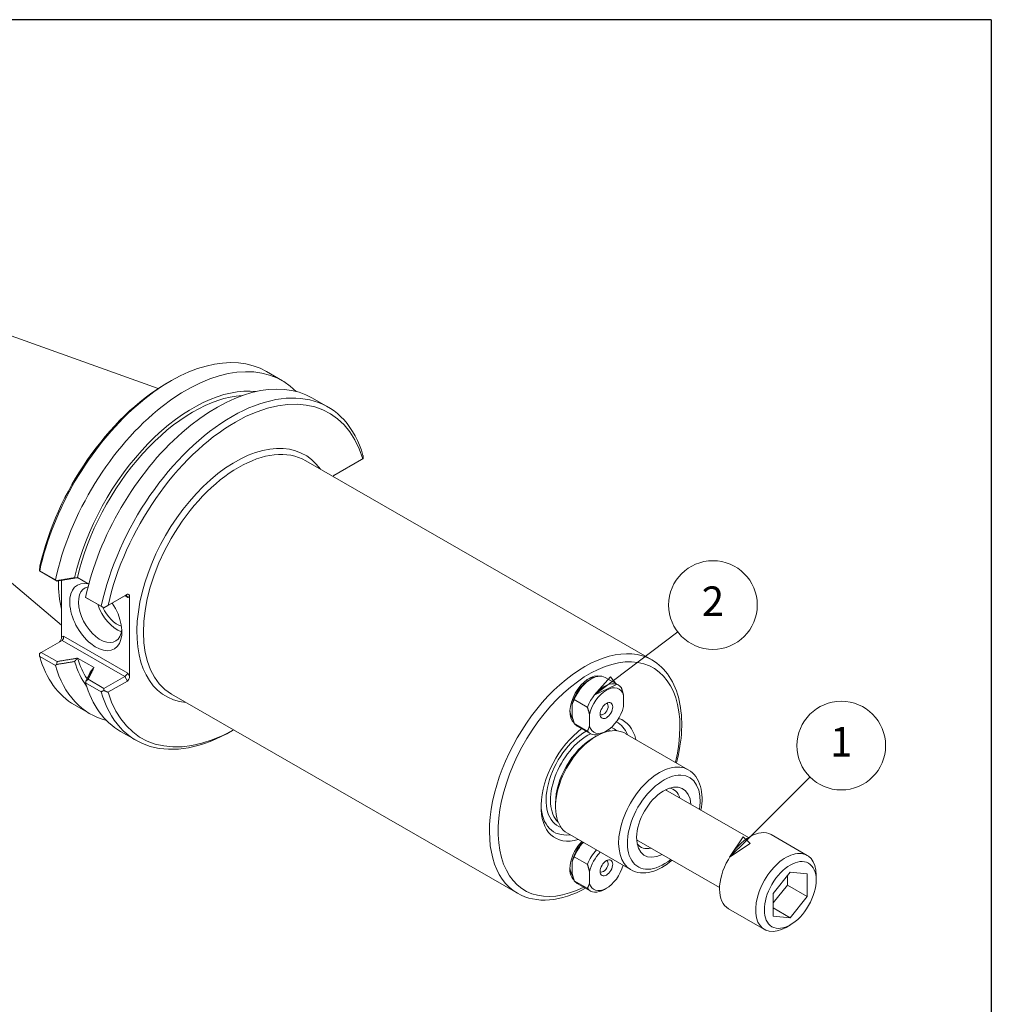
# Model space of a CAD drawing. Units: inches. Extents: x 0.3 to 14.3, y 0.3 to 11.
# Drawn here: x 9.1 to 14.3, y 5.7 to 11 of the extents above; entities that cross this region are included whole.
import ezdxf

# ---------------------------------------------------------------- set-up
doc = ezdxf.new("R2010")
doc.units = ezdxf.units.IN
doc.header["$LTSCALE"] = 1.333333
doc.header["$MEASUREMENT"] = 0
doc.layers.get('0').update_dxf_attribs({"lineweight": 25})
doc.layers.add('D', color=7, linetype='Continuous', lineweight=18)
doc.layers.add('L', color=7, linetype='Continuous', lineweight=18)
doc.styles.add('DEFAULT-ANSI', font='arial.ttf')

# ---------------------------------------------------------------- blocks, each defined once
blk = doc.blocks.new('Borders A PLAIN')
at = {"layer": 'L', "color": 7, "linetype": 'Continuous', "lineweight": 25}
for q in [(0.2492, 8.2483), (10.7492, 0.2483)]:
    blk.add_line((10.7492, 8.2483), q, dxfattribs=at)

msp = doc.modelspace()

# ---------------------------------------------------------------- linework, layer by layer
at = {"layer": 'D', "color": 7, "linetype": 'Continuous', "lineweight": 18}
for p, q in [((12.2871, 7.418), (12.6346, 7.6822)), ((12.2712, 7.4389), (12.1826, 7.3386)), ((12.2871, 7.418), (12.1826, 7.3386)), ((12.3029, 7.3971), (12.2712, 7.4389)), ((12.1826, 7.3386), (12.3029, 7.3971)), ((13.0081, 6.5539), (13.3509, 6.8966)), ((12.9896, 6.5724), (12.9153, 6.4611)), ((13.0267, 6.5353), (12.9896, 6.5724)), ((13.0081, 6.5539), (12.9153, 6.4611)), ((12.9153, 6.4611), (13.0267, 6.5353))]:
    msp.add_line(p, q, dxfattribs=at)
at = {"layer": 'D', "color": 7, "linetype": 'Continuous', "lineweight": 18, "flags": 128}
for points in [[(12.2712, 7.4389), (12.1826, 7.3386), (12.3029, 7.3971), (12.2712, 7.4389)], [(12.9896, 6.5724), (12.9153, 6.4611), (13.0267, 6.5353), (12.9896, 6.5724)]]:
    msp.add_lwpolyline(points, dxfattribs=at)
at = {"layer": 'D'}
for centre in [(12.825, 7.8271), (13.5199, 7.0657)]:
    msp.add_circle(centre, 0.24, dxfattribs=at)
at = {"layer": 'D', "color": 7}
for points in [[(12.2712, 7.4389), (12.1826, 7.3386), (12.3029, 7.3971), (12.2712, 7.4389)], [(12.9896, 6.5724), (12.9153, 6.4611), (13.0267, 6.5353), (12.9896, 6.5724)]]:
    msp.add_solid(points, dxfattribs=at)
at = {"layer": 'L'}
for p, q in [((8.4226, 9.5015), (9.8211, 8.9994)), ((10.4084, 9.0914), (10.4936, 9.0424)), ((9.8681, 9.0285), (9.8857, 9.0387)), ((10.6572, 8.9482), (10.7413, 8.8997)), ((8.0174, 8.7977), (9.2981, 7.7184)), ((10.6207, 8.6085), (12.4946, 7.5295)), ((10.7732, 8.5294), (10.9217, 8.6149)), ((10.9287, 8.619), (10.7742, 8.53)), ((10.9217, 8.6149), (10.9319, 8.6207)), ((10.9319, 8.6207), (10.9287, 8.619)), ((9.1797, 8.0119), (9.1782, 8.0128)), ((9.1782, 8.0128), (9.1883, 8.0069)), ((9.2649, 7.9629), (9.1797, 8.0119)), ((9.1883, 8.0069), (9.2745, 7.9573)), ((9.2713, 7.9591), (9.2649, 7.9629)), ((9.2713, 7.9591), (9.2745, 7.9573)), ((9.2981, 7.9611), (9.2981, 7.6533)), ((9.3843, 7.9753), (9.385, 7.9757)), ((9.385, 7.9757), (9.4459, 7.9407)), ((9.5126, 7.8202), (9.4285, 7.8687)), ((9.4285, 7.8687), (9.4296, 7.868)), ((9.442, 7.8608), (9.4296, 7.868)), ((9.442, 7.8608), (9.5271, 7.8118)), ((9.5271, 7.8118), (9.6399, 7.8767)), ((9.6546, 7.8853), (9.5496, 7.8248)), ((9.6546, 7.8853), (9.6399, 7.8767)), ((9.6399, 7.8767), (9.6566, 7.8671)), ((9.6566, 7.8671), (9.6664, 7.8728)), ((9.6664, 7.8728), (9.6664, 7.4412)), ((9.5271, 7.8118), (9.5126, 7.8202)), ((9.5496, 7.8248), (9.5271, 7.8118)), ((9.5271, 7.8118), (9.5271, 7.8118)), ((9.1883, 7.5709), (9.3011, 7.6358)), ((9.308, 7.659), (9.2981, 7.6533)), ((9.3011, 7.6358), (9.6399, 7.4407)), ((9.6566, 7.4583), (9.308, 7.659)), ((9.1883, 7.5709), (9.1782, 7.565)), ((9.1797, 7.5491), (9.2649, 7.5001)), ((9.2745, 7.5212), (9.1883, 7.5709)), ((9.385, 7.5397), (9.3843, 7.5393)), ((9.474, 7.4885), (9.385, 7.5397)), ((9.4733, 7.488), (9.474, 7.4885)), ((9.5271, 7.3758), (9.442, 7.4248)), ((9.6399, 7.4407), (9.5271, 7.3758)), ((9.5496, 7.3547), (9.6546, 7.4152)), ((9.6399, 7.4407), (9.6546, 7.4152)), ((9.6664, 7.4412), (9.6566, 7.4583)), ((12.1539, 7.4203), (12.1656, 7.4271)), ((12.3126, 7.3941), (12.2419, 7.4348)), ((9.4285, 7.4059), (9.5126, 7.3574)), ((9.5271, 7.3758), (9.5271, 7.3641)), ((9.893, 7.3448), (11.7668, 6.2657)), ((12.0743, 7.315), (12.145, 7.2743)), ((12.3403, 7.2768), (12.3403, 7.34)), ((9.3687, 7.286), (9.4539, 7.237)), ((12.0625, 7.2254), (12.0625, 7.2885)), ((12.0644, 7.2173), (12.0622, 7.2186)), ((12.1568, 7.2343), (12.1568, 7.1711)), ((10.2303, 7.1505), (10.2243, 7.1471)), ((12.145, 7.1447), (12.0743, 7.1854)), ((12.1609, 7.1305), (12.0901, 7.1712)), ((9.6175, 7.1428), (9.7017, 7.0943)), ((12.175, 7.1061), (12.1926, 7.1163)), ((12.2489, 7.145), (12.2372, 7.1382)), ((12.3493, 7.1321), (12.6914, 6.9351)), ((13.0168, 6.5676), (12.568, 6.8261)), ((11.9726, 6.7546), (11.9726, 6.7343)), ((12.0376, 6.5908), (12.3796, 6.3938)), ((13.1402, 6.5836), (13.3358, 6.4709)), ((12.8609, 6.2968), (12.4121, 6.5552)), ((12.0743, 6.4634), (12.145, 6.4227)), ((12.0625, 6.3738), (12.0625, 6.4369)), ((12.0644, 6.3657), (12.0622, 6.367)), ((12.1568, 6.3826), (12.1568, 6.3195)), ((13.1515, 6.2651), (13.2438, 6.3797)), ((13.2287, 6.3099), (13.2287, 6.361)), ((13.2438, 6.3797), (13.336, 6.3713)), ((13.336, 6.3713), (13.336, 6.2482)), ((13.384, 6.3374), (13.384, 6.3645)), ((12.145, 6.293), (12.0743, 6.3338)), ((12.1609, 6.2789), (12.0901, 6.3196)), ((12.2489, 6.2934), (12.2372, 6.2866)), ((13.1515, 6.2139), (13.2287, 6.3099)), ((13.336, 6.2482), (13.2287, 6.3099)), ((13.1515, 6.1419), (13.1515, 6.2651)), ((13.336, 6.2482), (13.2438, 6.1335)), ((12.909, 6.1821), (13.1046, 6.0694)), ((13.2438, 6.1335), (13.1515, 6.1866)), ((13.2438, 6.1335), (13.1515, 6.1419)), ((13.2443, 6.0948), (13.2208, 6.0812))]:
    msp.add_line(p, q, dxfattribs=at)
at = {"layer": 'L', "flags": 128}
for points in [[(10.9304, 8.6366), (10.9304, 8.6359), (10.9305, 8.6353), (10.9305, 8.6346), (10.9306, 8.634), (10.9307, 8.6333), (10.9307, 8.6326), (10.9308, 8.632), (10.9309, 8.6313), (10.9309, 8.6306), (10.931, 8.63), (10.9311, 8.6293), (10.9311, 8.6286), (10.9312, 8.628), (10.9312, 8.6273), (10.9313, 8.6267), (10.9314, 8.626), (10.9314, 8.6253), (10.9315, 8.6247), (10.9316, 8.624), (10.9316, 8.6234), (10.9317, 8.6227), (10.9317, 8.6221), (10.9318, 8.6214), (10.9319, 8.6207)], [(9.1782, 8.0128), (9.1783, 8.0138), (9.1785, 8.0148), (9.1786, 8.0158), (9.1787, 8.0168), (9.1788, 8.0178), (9.179, 8.0188), (9.1791, 8.0198), (9.1792, 8.0208), (9.1794, 8.0218), (9.1795, 8.0228), (9.1796, 8.0239), (9.1797, 8.0249), (9.1799, 8.0259), (9.18, 8.0269), (9.1801, 8.0279), (9.1803, 8.0289), (9.1804, 8.0299), (9.1805, 8.0309), (9.1807, 8.0319), (9.1808, 8.0329), (9.1809, 8.0339), (9.1811, 8.0349), (9.1812, 8.0359), (9.1813, 8.0369)], [(9.3684, 7.9751), (9.3644, 7.9744), (9.3603, 7.9738), (9.3563, 7.9731), (9.3522, 7.9724), (9.3482, 7.9718), (9.3442, 7.9711), (9.3401, 7.9704), (9.3361, 7.9698), (9.332, 7.9691), (9.328, 7.9684), (9.3239, 7.9678), (9.3199, 7.9671), (9.3158, 7.9664), (9.3118, 7.9658), (9.3078, 7.9651), (9.3037, 7.9644), (9.2997, 7.9638), (9.2956, 7.9631), (9.2916, 7.9624), (9.2875, 7.9618), (9.2835, 7.9611), (9.2794, 7.9605), (9.2754, 7.9598), (9.2713, 7.9591)], [(9.2745, 7.9573), (9.2791, 7.958), (9.2837, 7.9588), (9.2883, 7.9595), (9.2928, 7.9603), (9.2974, 7.961), (9.302, 7.9618), (9.3065, 7.9625), (9.3111, 7.9633), (9.3157, 7.964), (9.3203, 7.9648), (9.3248, 7.9655), (9.3294, 7.9663), (9.334, 7.967), (9.3386, 7.9678), (9.3431, 7.9685), (9.3477, 7.9693), (9.3523, 7.97), (9.3569, 7.9708), (9.3614, 7.9715), (9.366, 7.9723), (9.3706, 7.973), (9.3751, 7.9738), (9.3797, 7.9745), (9.3843, 7.9753)], [(9.3843, 7.9753), (9.3836, 7.9753), (9.383, 7.9753), (9.3823, 7.9753), (9.3816, 7.9753), (9.381, 7.9753), (9.3803, 7.9753), (9.3797, 7.9752), (9.379, 7.9752), (9.3783, 7.9752), (9.3777, 7.9752), (9.377, 7.9752), (9.3764, 7.9752), (9.3757, 7.9752), (9.375, 7.9752), (9.3744, 7.9752), (9.3737, 7.9752), (9.3731, 7.9752), (9.3724, 7.9752), (9.3717, 7.9752), (9.3711, 7.9752), (9.3704, 7.9751), (9.3697, 7.9751), (9.3691, 7.9751), (9.3684, 7.9751)], [(9.1782, 7.565), (9.1783, 7.5644), (9.1783, 7.5637), (9.1784, 7.563), (9.1784, 7.5624), (9.1785, 7.5617), (9.1786, 7.5611), (9.1786, 7.5604), (9.1787, 7.5598), (9.1788, 7.5591), (9.1788, 7.5584), (9.1789, 7.5578), (9.1789, 7.5571), (9.179, 7.5564), (9.1791, 7.5558), (9.1791, 7.5551), (9.1792, 7.5545), (9.1793, 7.5538), (9.1793, 7.5531), (9.1794, 7.5525), (9.1795, 7.5518), (9.1795, 7.5511), (9.1796, 7.5505), (9.1796, 7.5498), (9.1797, 7.5491)], [(9.2745, 7.5212), (9.2744, 7.5206), (9.2743, 7.5199), (9.2741, 7.5192), (9.274, 7.5186), (9.2739, 7.5179), (9.2737, 7.5172), (9.2736, 7.5165), (9.2735, 7.5159), (9.2733, 7.5152), (9.2732, 7.5145), (9.2731, 7.5138), (9.2729, 7.5132), (9.2728, 7.5125), (9.2727, 7.5118), (9.2725, 7.5112), (9.2724, 7.5105), (9.2723, 7.5098), (9.2721, 7.5091), (9.272, 7.5085), (9.2719, 7.5078), (9.2717, 7.5071), (9.2716, 7.5065), (9.2715, 7.5058), (9.2713, 7.5051)], [(9.2713, 7.5051), (9.2754, 7.5058), (9.2794, 7.5064), (9.2835, 7.5071), (9.2875, 7.5078), (9.2916, 7.5084), (9.2956, 7.5091), (9.2997, 7.5098), (9.3037, 7.5104), (9.3078, 7.5111), (9.3118, 7.5118), (9.3158, 7.5125), (9.3199, 7.5131), (9.3239, 7.5138), (9.328, 7.5145), (9.332, 7.5151), (9.3361, 7.5158), (9.3401, 7.5165), (9.3442, 7.5171), (9.3482, 7.5178), (9.3522, 7.5185), (9.3563, 7.5192), (9.3603, 7.5198), (9.3644, 7.5205), (9.3684, 7.5212)], [(9.3843, 7.5393), (9.3797, 7.5385), (9.3751, 7.5378), (9.3706, 7.537), (9.366, 7.5363), (9.3614, 7.5355), (9.3569, 7.5347), (9.3523, 7.534), (9.3477, 7.5332), (9.3431, 7.5325), (9.3386, 7.5317), (9.334, 7.531), (9.3294, 7.5302), (9.3248, 7.5295), (9.3203, 7.5287), (9.3157, 7.528), (9.3111, 7.5272), (9.3065, 7.5265), (9.302, 7.5257), (9.2974, 7.525), (9.2928, 7.5242), (9.2883, 7.5235), (9.2837, 7.5227), (9.2791, 7.522), (9.2745, 7.5212)], [(9.3684, 7.5212), (9.3691, 7.5219), (9.3697, 7.5227), (9.3704, 7.5234), (9.3711, 7.5242), (9.3717, 7.5249), (9.3724, 7.5257), (9.3731, 7.5265), (9.3737, 7.5272), (9.3744, 7.528), (9.375, 7.5287), (9.3757, 7.5295), (9.3764, 7.5302), (9.377, 7.531), (9.3777, 7.5317), (9.3783, 7.5325), (9.379, 7.5332), (9.3797, 7.534), (9.3803, 7.5347), (9.381, 7.5355), (9.3816, 7.5363), (9.3823, 7.537), (9.383, 7.5378), (9.3836, 7.5385), (9.3843, 7.5393)], [(12.6281, 6.9716), (12.6336, 6.9943), (12.6385, 7.017), (12.6429, 7.0395), (12.6466, 7.0619), (12.6497, 7.084), (12.6522, 7.106), (12.6541, 7.1278), (12.6553, 7.1492), (12.656, 7.1705), (12.656, 7.1914), (12.6553, 7.212), (12.6541, 7.2322), (12.6521, 7.2521), (12.6496, 7.2716), (12.6464, 7.2906), (12.6425, 7.3093), (12.6381, 7.3275), (12.6329, 7.3452), (12.6271, 7.3624), (12.6207, 7.3791), (12.6136, 7.3952), (12.6059, 7.4108), (12.5975, 7.4258), (12.5885, 7.4401), (12.5788, 7.4538), (12.5685, 7.4669), (12.5576, 7.4792), (12.5461, 7.4908), (12.5341, 7.5017), (12.5214, 7.5117), (12.5083, 7.521), (12.4946, 7.5295)], [(9.2649, 7.5001), (9.2651, 7.5003), (9.2654, 7.5005), (9.2657, 7.5007), (9.266, 7.5009), (9.2662, 7.5012), (9.2665, 7.5014), (9.2668, 7.5016), (9.267, 7.5018), (9.2673, 7.502), (9.2676, 7.5022), (9.2678, 7.5024), (9.2681, 7.5026), (9.2684, 7.5028), (9.2687, 7.503), (9.2689, 7.5032), (9.2692, 7.5034), (9.2695, 7.5037), (9.2697, 7.5039), (9.27, 7.5041), (9.2703, 7.5043), (9.2705, 7.5045), (9.2708, 7.5047), (9.2711, 7.5049), (9.2713, 7.5051)], [(9.4574, 7.4699), (9.4562, 7.4676), (9.4551, 7.4653), (9.4539, 7.4629), (9.4527, 7.4606), (9.4516, 7.4583), (9.4504, 7.456), (9.4492, 7.4536), (9.4481, 7.4513), (9.4469, 7.449), (9.4458, 7.4466), (9.4446, 7.4443), (9.4434, 7.442), (9.4423, 7.4396), (9.4411, 7.4373), (9.44, 7.435), (9.4388, 7.4327), (9.4377, 7.4303), (9.4365, 7.428), (9.4353, 7.4257), (9.4342, 7.4233), (9.433, 7.421), (9.4319, 7.4187), (9.4307, 7.4163), (9.4296, 7.414)], [(9.442, 7.4248), (9.4433, 7.4275), (9.4446, 7.4301), (9.4458, 7.4327), (9.4471, 7.4354), (9.4484, 7.438), (9.4497, 7.4406), (9.451, 7.4433), (9.4524, 7.4459), (9.4537, 7.4485), (9.455, 7.4512), (9.4563, 7.4538), (9.4576, 7.4564), (9.4589, 7.4591), (9.4602, 7.4617), (9.4615, 7.4643), (9.4628, 7.467), (9.4641, 7.4696), (9.4654, 7.4722), (9.4667, 7.4749), (9.468, 7.4775), (9.4693, 7.4801), (9.4706, 7.4828), (9.472, 7.4854), (9.4733, 7.488)], [(9.4733, 7.488), (9.4726, 7.4873), (9.4719, 7.4865), (9.4713, 7.4858), (9.4706, 7.485), (9.47, 7.4843), (9.4693, 7.4835), (9.4686, 7.4828), (9.468, 7.482), (9.4673, 7.4812), (9.4667, 7.4805), (9.466, 7.4797), (9.4653, 7.479), (9.4647, 7.4782), (9.464, 7.4775), (9.4634, 7.4767), (9.4627, 7.476), (9.462, 7.4752), (9.4614, 7.4745), (9.4607, 7.4737), (9.46, 7.473), (9.4594, 7.4722), (9.4587, 7.4714), (9.4581, 7.4707), (9.4574, 7.4699)], [(9.4296, 7.414), (9.4295, 7.4137), (9.4295, 7.4133), (9.4294, 7.413), (9.4294, 7.4127), (9.4293, 7.4123), (9.4293, 7.412), (9.4292, 7.4116), (9.4292, 7.4113), (9.4292, 7.411), (9.4291, 7.4106), (9.4291, 7.4103), (9.429, 7.41), (9.429, 7.4096), (9.4289, 7.4093), (9.4289, 7.4089), (9.4288, 7.4086), (9.4288, 7.4083), (9.4287, 7.4079), (9.4287, 7.4076), (9.4287, 7.4072), (9.4286, 7.4069), (9.4286, 7.4066), (9.4285, 7.4062), (9.4285, 7.4059)], [(9.4296, 7.414), (9.4301, 7.4145), (9.4306, 7.4149), (9.4311, 7.4154), (9.4316, 7.4158), (9.4321, 7.4163), (9.4327, 7.4167), (9.4332, 7.4172), (9.4337, 7.4176), (9.4342, 7.4181), (9.4347, 7.4185), (9.4352, 7.419), (9.4358, 7.4194), (9.4363, 7.4199), (9.4368, 7.4203), (9.4373, 7.4208), (9.4378, 7.4212), (9.4383, 7.4217), (9.4389, 7.4221), (9.4394, 7.4226), (9.4399, 7.423), (9.4404, 7.4235), (9.4409, 7.4239), (9.4414, 7.4244), (9.442, 7.4248)], [(9.5126, 7.3574), (9.5132, 7.3577), (9.5139, 7.358), (9.5145, 7.3583), (9.5151, 7.3585), (9.5157, 7.3588), (9.5163, 7.3591), (9.5169, 7.3594), (9.5175, 7.3597), (9.5181, 7.3599), (9.5187, 7.3602), (9.5193, 7.3605), (9.5199, 7.3608), (9.5205, 7.361), (9.5211, 7.3613), (9.5217, 7.3616), (9.5223, 7.3619), (9.5229, 7.3621), (9.5235, 7.3624), (9.5241, 7.3627), (9.5247, 7.363), (9.5253, 7.3632), (9.5259, 7.3635), (9.5265, 7.3638), (9.5271, 7.3641)], [(9.5271, 7.3641), (9.5281, 7.3637), (9.529, 7.3633), (9.53, 7.3629), (9.5309, 7.3625), (9.5318, 7.3621), (9.5328, 7.3617), (9.5337, 7.3613), (9.5347, 7.3609), (9.5356, 7.3605), (9.5365, 7.3601), (9.5375, 7.3597), (9.5384, 7.3594), (9.5393, 7.359), (9.5403, 7.3586), (9.5412, 7.3582), (9.5422, 7.3578), (9.5431, 7.3574), (9.544, 7.357), (9.545, 7.3566), (9.5459, 7.3562), (9.5468, 7.3559), (9.5478, 7.3555), (9.5487, 7.3551), (9.5496, 7.3547)], [(12.3403, 7.34), (12.34, 7.3415), (12.3396, 7.343), (12.3393, 7.3445), (12.3389, 7.3461), (12.3385, 7.3476), (12.3381, 7.3492), (12.3377, 7.3508), (12.3373, 7.3524), (12.3368, 7.354), (12.3364, 7.3556), (12.3359, 7.3572), (12.3354, 7.3589), (12.3349, 7.3606), (12.3344, 7.3622), (12.3339, 7.3639), (12.3334, 7.3657), (12.3328, 7.3674), (12.3323, 7.3691), (12.3317, 7.3709), (12.3311, 7.3727), (12.3305, 7.3745), (12.3298, 7.3763), (12.3292, 7.3781), (12.3285, 7.38)], [(12.0625, 7.2885), (12.0628, 7.2897), (12.0632, 7.2908), (12.0635, 7.2919), (12.0639, 7.293), (12.0643, 7.2942), (12.0647, 7.2953), (12.0651, 7.2964), (12.0655, 7.2975), (12.0659, 7.2986), (12.0664, 7.2997), (12.0669, 7.3008), (12.0674, 7.3019), (12.0678, 7.303), (12.0684, 7.3041), (12.0689, 7.3052), (12.0694, 7.3062), (12.07, 7.3073), (12.0705, 7.3084), (12.0711, 7.3095), (12.0717, 7.3106), (12.0723, 7.3117), (12.073, 7.3128), (12.0736, 7.3139), (12.0743, 7.315)], [(12.145, 7.2743), (12.1456, 7.2724), (12.1463, 7.2706), (12.1469, 7.2688), (12.1475, 7.267), (12.1481, 7.2652), (12.1487, 7.2634), (12.1493, 7.2617), (12.1498, 7.2599), (12.1504, 7.2582), (12.1509, 7.2565), (12.1514, 7.2549), (12.1519, 7.2532), (12.1524, 7.2515), (12.1528, 7.2499), (12.1533, 7.2483), (12.1537, 7.2467), (12.1542, 7.2451), (12.1546, 7.2435), (12.155, 7.2419), (12.1554, 7.2404), (12.1557, 7.2388), (12.1561, 7.2373), (12.1564, 7.2358), (12.1568, 7.2343)], [(12.0743, 7.1854), (12.0736, 7.1872), (12.073, 7.1891), (12.0723, 7.1909), (12.0717, 7.1927), (12.0711, 7.1945), (12.0705, 7.1962), (12.07, 7.198), (12.0694, 7.1997), (12.0689, 7.2014), (12.0684, 7.2031), (12.0678, 7.2048), (12.0674, 7.2065), (12.0669, 7.2081), (12.0664, 7.2097), (12.0659, 7.2114), (12.0655, 7.213), (12.0651, 7.2146), (12.0647, 7.2162), (12.0643, 7.2177), (12.0639, 7.2193), (12.0635, 7.2208), (12.0632, 7.2224), (12.0628, 7.2239), (12.0625, 7.2254)], [(12.1568, 7.1711), (12.1564, 7.17), (12.1561, 7.1689), (12.1557, 7.1677), (12.1554, 7.1666), (12.155, 7.1655), (12.1546, 7.1644), (12.1542, 7.1633), (12.1537, 7.1622), (12.1533, 7.1611), (12.1528, 7.16), (12.1524, 7.1589), (12.1519, 7.1578), (12.1514, 7.1567), (12.1509, 7.1556), (12.1504, 7.1545), (12.1498, 7.1534), (12.1493, 7.1523), (12.1487, 7.1512), (12.1481, 7.1501), (12.1475, 7.149), (12.1469, 7.1479), (12.1463, 7.1468), (12.1456, 7.1458), (12.145, 7.1447)], [(12.7601, 6.7155), (12.7629, 6.7327), (12.7648, 6.7498), (12.7659, 6.7666), (12.7661, 6.7831), (12.7653, 6.7993), (12.7637, 6.815), (12.761, 6.8302), (12.7574, 6.845), (12.7528, 6.8592), (12.7471, 6.8727), (12.7404, 6.8855), (12.7326, 6.8975), (12.7238, 6.9085), (12.7139, 6.9186), (12.7031, 6.9275), (12.6914, 6.9351)], [(12.0625, 6.4369), (12.0628, 6.4381), (12.0632, 6.4392), (12.0635, 6.4403), (12.0639, 6.4414), (12.0643, 6.4425), (12.0647, 6.4437), (12.0651, 6.4448), (12.0655, 6.4459), (12.0659, 6.447), (12.0664, 6.4481), (12.0669, 6.4492), (12.0674, 6.4503), (12.0678, 6.4514), (12.0684, 6.4525), (12.0689, 6.4535), (12.0694, 6.4546), (12.07, 6.4557), (12.0705, 6.4568), (12.0711, 6.4579), (12.0717, 6.459), (12.0723, 6.4601), (12.073, 6.4612), (12.0736, 6.4623), (12.0743, 6.4634)], [(12.145, 6.4227), (12.1456, 6.4208), (12.1463, 6.419), (12.1469, 6.4172), (12.1475, 6.4154), (12.1481, 6.4136), (12.1487, 6.4118), (12.1493, 6.4101), (12.1498, 6.4083), (12.1504, 6.4066), (12.1509, 6.4049), (12.1514, 6.4032), (12.1519, 6.4016), (12.1524, 6.3999), (12.1528, 6.3983), (12.1533, 6.3967), (12.1537, 6.3951), (12.1542, 6.3935), (12.1546, 6.3919), (12.155, 6.3903), (12.1554, 6.3888), (12.1557, 6.3872), (12.1561, 6.3857), (12.1564, 6.3842), (12.1568, 6.3826)], [(12.3796, 6.3938), (12.3921, 6.3875), (12.4053, 6.3826), (12.4189, 6.3791), (12.4329, 6.377), (12.4472, 6.3763), (12.4616, 6.3769), (12.4762, 6.3788), (12.4908, 6.3819), (12.5053, 6.3862), (12.5198, 6.3916), (12.5343, 6.398), (12.5486, 6.4055), (12.5628, 6.4139), (12.5768, 6.4233), (12.5906, 6.4335), (12.6041, 6.4446)], [(12.0743, 6.3338), (12.0736, 6.3356), (12.073, 6.3375), (12.0723, 6.3393), (12.0717, 6.3411), (12.0711, 6.3429), (12.0705, 6.3446), (12.07, 6.3464), (12.0694, 6.3481), (12.0689, 6.3498), (12.0684, 6.3515), (12.0678, 6.3532), (12.0674, 6.3548), (12.0669, 6.3565), (12.0664, 6.3581), (12.0659, 6.3598), (12.0655, 6.3614), (12.0651, 6.363), (12.0647, 6.3645), (12.0643, 6.3661), (12.0639, 6.3677), (12.0635, 6.3692), (12.0632, 6.3708), (12.0628, 6.3723), (12.0625, 6.3738)], [(11.7668, 6.2657), (11.7862, 6.2556), (11.8064, 6.2471), (11.8274, 6.2402), (11.849, 6.2349), (11.8712, 6.2312), (11.8939, 6.2292), (11.917, 6.2288), (11.9405, 6.23), (11.9644, 6.2327), (11.9884, 6.237), (12.0128, 6.2428), (12.0372, 6.2501), (12.0618, 6.2588), (12.0865, 6.2689), (12.1111, 6.2805), (12.1358, 6.2933)], [(12.1568, 6.3195), (12.1564, 6.3184), (12.1561, 6.3172), (12.1557, 6.3161), (12.1554, 6.315), (12.155, 6.3139), (12.1546, 6.3128), (12.1542, 6.3117), (12.1537, 6.3106), (12.1533, 6.3095), (12.1528, 6.3084), (12.1524, 6.3073), (12.1519, 6.3062), (12.1514, 6.3051), (12.1509, 6.304), (12.1504, 6.3029), (12.1498, 6.3018), (12.1493, 6.3007), (12.1487, 6.2996), (12.1481, 6.2985), (12.1475, 6.2974), (12.1469, 6.2963), (12.1463, 6.2952), (12.1456, 6.2941), (12.145, 6.293)]]:
    msp.add_lwpolyline(points, dxfattribs=at)
at = {"layer": 'L'}
for centre, major_axis, ratio, start_param, end_param in [((9.8886, 8.1887), (0.5198, 0.9027), 0.578093, 0, 2.079099), ((9.9737, 8.1397), (0.5198, 0.9027), 0.578093, 6.125778, 8.362284), ((9.8709, 8.1989), (-0.5073, -0.881), 0.578093, 3.928925, 5.209155), ((10.1373, 8.0455), (0.5198, 0.9027), 0.578093, 0, 2.079099), ((10.2215, 7.997), (0.5198, 0.9027), 0.578093, 5.771015, 8.362284), ((10.011, 8.1182), (0.4742, 0.8235), 0.578093, 0.249946, 2.057782), ((10.011, 8.1182), (0.4614, 0.8012), 0.578093, 0.365607, 2.061686), ((10.2392, 7.9868), (0.5073, 0.881), 0.578093, 5.782552, 8.350748), ((10.2392, 7.9868), (0.3764, 0.6535), 0.578093, 6.024984, 9.682979), ((10.2569, 7.9767), (-0.3639, -0.6319), 0.578093, 3.141593, 6.283185), ((10.7742, 8.5107), (-0.0054, -0.0202), 0.517637, 3.617431, 4.163006), ((9.7972, 8.2413), (-0.3639, -0.6319), 0.578093, 5.472453, 5.749515), ((9.8074, 8.2355), (0.3597, 0.6247), 0.578093, 2.321993, 2.3939), ((9.4837, 7.7622), (-0.0996, 0.173), 0.578093, 5.782357, 11.102567), ((9.5073, 7.7758), (0.083, -0.1441), 0.578093, 2.946178, 6.975077), ((9.6448, 7.8603), (0, -0.0178), 0.717326, 1.961164, 3.53196), ((9.6546, 7.866), (-0.0054, -0.0202), 0.517637, 2.046634, 3.617431), ((9.5997, 7.829), (0.083, -0.1441), 0.578093, 4.378063, 5.694981), ((9.5997, 7.829), (0.0655, -0.1137), 0.578093, 4.511339, 5.747867), ((9.2863, 7.6465), (-0.0054, -0.0202), 0.517637, 0.558466, 2.046634), ((9.2962, 7.6522), (0, 0.0178), 0.717326, 3.53196, 5.102757), ((12.1307, 6.8976), (0.3639, 0.6319), 0.578093, 0, 3.141593), ((9.8886, 8.1887), (-0.5198, -0.9027), 0.578093, 5.771015, 6.283185), ((10.011, 8.1182), (-0.4742, -0.8235), 0.578093, 5.792332, 6.033239), ((10.011, 8.1182), (-0.4614, -0.8012), 0.578093, 5.788428, 5.992093), ((12.1543, 6.884), (-0.3472, -0.603), 0.578093, 2.036288, 7.007646), ((9.9737, 8.1397), (-0.5198, -0.9027), 0.578093, 5.771015, 6.440593), ((9.6448, 7.4515), (-0.0122, -0.0122), 0.319047, 0.868935, 2.439731), ((9.6546, 7.4344), (0.0054, 0.0202), 0.517637, 3.617431, 5.188227), ((12.1543, 7.3098), (0.0732, 0.1271), 0.578093, 0.154926, 3.028196), ((12.1543, 7.3098), (0.0676, 0.1173), 0.578093, 0.787332, 2.065023), ((12.166, 7.303), (0.0759, 0.1318), 0.578093, 0, 1.805985), ((12.1425, 7.3166), (0.0649, 0.1127), 0.578093, 0.334471, 0.725364), ((10.1373, 8.0455), (-0.5198, -0.9027), 0.578093, 5.771015, 6.283185), ((12.2368, 7.2623), (0.0759, 0.1318), 0.578093, 6.044129, 8.089171), ((12.2485, 7.2555), (0.0676, 0.1173), 0.578093, 5.785091, 8.348208), ((10.2215, 7.997), (-0.5198, -0.9027), 0.578093, 5.771015, 7.070517), ((10.2392, 7.9868), (-0.5073, -0.881), 0.578093, 5.782552, 7.054187), ((12.1425, 7.3166), (-0.0649, -0.1127), 0.578093, 5.557821, 6.065031), ((12.2485, 7.2555), (-0.0676, -0.1173), 0.578093, 5.785091, 8.348208), ((12.233, 7.2645), (0.0176, 0.0305), 0.578093, 3.099939, 6.324839), ((12.1543, 6.884), (0.1835, 0.3187), 0.578093, 5.72718, 6.403165), ((12.1543, 6.884), (-0.1835, -0.3187), 0.578093, 4.081478, 6.83919), ((12.166, 7.303), (-0.0759, -0.1318), 0.578093, 6.044129, 6.283185), ((12.1934, 6.8615), (0.1559, 0.2707), 0.578093, 0, 0.61677), ((12.1484, 6.8874), (0.1434, 0.249), 0.578093, 0.133924, 0.231099), ((12.1366, 6.8942), (0.1517, 0.2634), 0.578093, 6.170769, 6.368483), ((12.1366, 6.8942), (0.171, 0.297), 0.578093, 5.858887, 6.316104), ((12.1366, 6.8942), (-0.1517, -0.2634), 0.578093, 3.917866, 6.395602), ((12.1484, 6.8874), (-0.1434, -0.249), 0.578093, 3.856731, 6.149261), ((12.1934, 6.8615), (-0.1559, -0.2707), 0.578093, 3.826773, 6.283185), ((12.1757, 6.8716), (-0.1434, -0.249), 0.578093, 3.928925, 5.495853), ((12.2368, 7.2623), (-0.0759, -0.1318), 0.578093, 6.044129, 7.070517), ((12.5355, 6.6645), (0.1559, 0.2707), 0.578093, 0, 3.141593), ((12.5591, 6.6509), (-0.1392, -0.2418), 0.578093, 2.165225, 7.259553), ((12.5591, 6.6509), (-0.104, -0.1805), 0.578093, 2.418858, 7.00592), ((12.453, 6.712), (0.0894, 0.1553), 0.578093, 5.771852, 5.825488), ((12.5234, 6.6715), (0.0894, 0.1553), 0.578093, 5.771852, 6.528991), ((12.1366, 6.8942), (-0.171, -0.297), 0.578093, 5.531553, 6.707484), ((13.0246, 6.3828), (-0.1156, -0.2008), 0.578093, 3.141593, 6.283185), ((12.1543, 6.4582), (-0.0732, -0.1271), 0.578093, 4.315731, 6.169789), ((12.1543, 6.4582), (0.0676, 0.1173), 0.578093, 1.139076, 2.065023), ((12.166, 6.4514), (0.0759, 0.1318), 0.578093, 1.189011, 1.805985), ((12.453, 6.712), (0.0894, 0.1553), 0.578093, 3.59929, 3.652926), ((12.5234, 6.6715), (-0.0894, -0.1553), 0.578093, 6.037379, 6.794518), ((12.2368, 6.4107), (0.0759, 0.1318), 0.578093, 1.189011, 1.805985), ((12.2485, 6.4039), (0.0676, 0.1173), 0.578093, 1.139076, 2.065023), ((13.2202, 6.2702), (0.1156, 0.2008), 0.578093, 5.495853, 10.21211), ((12.1425, 6.465), (-0.0649, -0.1127), 0.578093, 5.557821, 6.065031), ((12.2485, 6.4039), (-0.0676, -0.1173), 0.578093, 5.785091, 8.285702), ((12.233, 6.4129), (0.0176, 0.0305), 0.578093, 3.099939, 6.324839), ((12.166, 6.4514), (-0.0759, -0.1318), 0.578093, 6.044129, 6.283185), ((12.2368, 6.4107), (-0.0759, -0.1318), 0.578093, 6.044129, 7.070517)]:
    msp.add_ellipse(centre, major_axis=major_axis, ratio=ratio, start_param=start_param, end_param=end_param, dxfattribs=at)
for centre, major_axis in [((12.2485, 7.2555), (0.0239, 0.0415)), ((13.2438, 6.2566), (0.099, 0.1719)), ((12.2485, 6.4039), (-0.0239, -0.0415))]:
    msp.add_ellipse(centre, major_axis=major_axis, ratio=0.578093, dxfattribs=at)

# ---------------------------------------------------------------- block references
at = {"xscale": 1.333333333333333, "yscale": 1.333333333333333, "zscale": 1.333333333333333}
msp.add_blockref('Borders A PLAIN', (0, 0), dxfattribs=at)

# ---------------------------------------------------------------- texts
at = {"layer": 'D', "color": 7, "char_height": 0.16, "attachment_point": 5, "style": 'DEFAULT-ANSI'}
for s, insert in [('2', (12.825, 7.8271)), ('1', (13.5199, 7.0657))]:
    msp.add_mtext(s, dxfattribs=dict(at, insert=insert))

doc.saveas('drawing.dxf')
